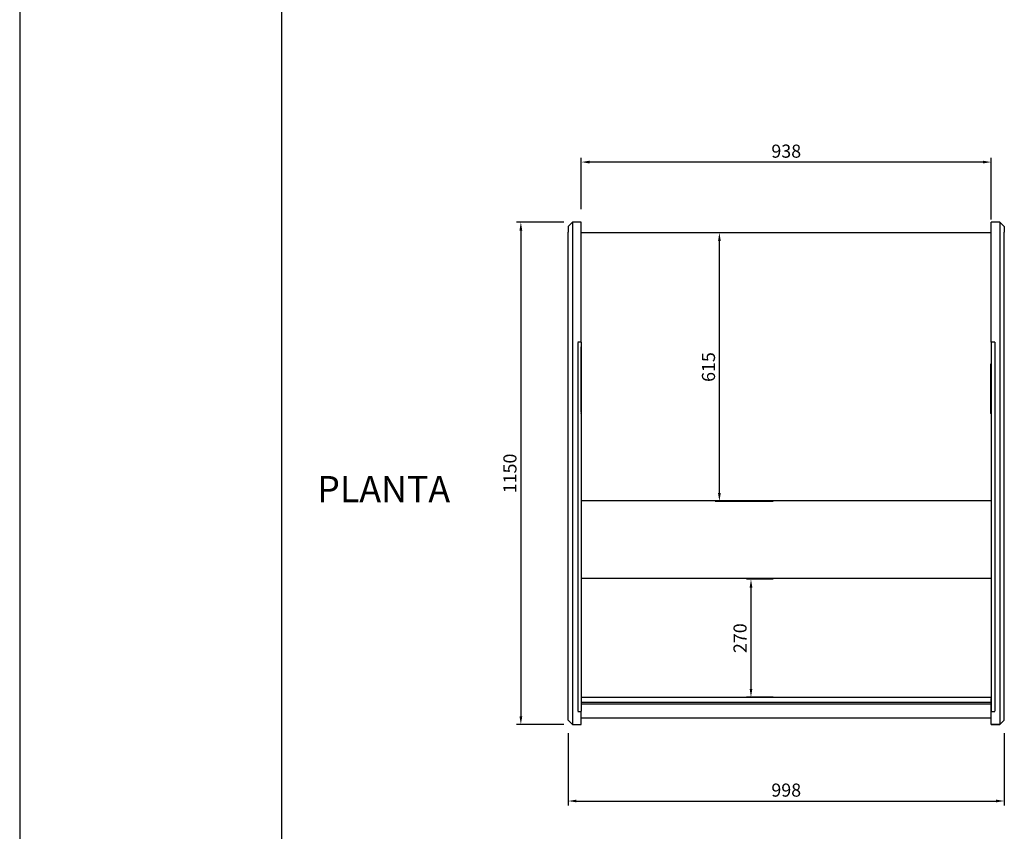
# Model space of a CAD drawing. Units: millimetres. Extents: x 0 to 11247, y 0 to 5940.
# Drawn here: x 0 to 2253, y 2223 to 4082 of the extents above; entities that cross this region are included whole.
import ezdxf

# ---------------------------------------------------------------- set-up
doc = ezdxf.new("R2010")
doc.units = ezdxf.units.MM
doc.layers.add('COTAS', color=1, linetype='Continuous')
doc.styles.add('TXT', font='romans.shx')
doc.dimstyles.new('JUAN4', dxfattribs={"dimtxt": 30, "dimasz": 19, "dimexe": 10, "dimexo": 30, "dimgap": 10, "dimtad": 3, "dimdec": 1, "dimdsep": 46, "dimtxsty": 'Standard', "dimcen": 5, "dimclrd": 256, "dimclre": 256, "dimclrt": 1, "dimadec": 0, "dimazin": 0, "dimtp": 0.5, "dimtm": 0.5, "dimtfac": 0.125, "dimtdec": 1, "dimtofl": 0, "dimtmove": 0, "dimatfit": 0, "dimfxl": 1, "dimtolj": 1, "dimtzin": 0, "dimarcsym": 0})

# ---------------------------------------------------------------- blocks, each defined once
blk = doc.blocks.new('*D19')
at = {"layer": 'COTAS', "lineweight": -2}
for p, q in [((1255.2, 2447.8), (1255.2, 2282.8)), ((2253.2, 2447.9), (2253.2, 2282.8)), ((1274.2, 2292.8), (2234.2, 2292.8))]:
    blk.add_line(p, q, dxfattribs=at)
at = {"layer": 'COTAS'}
for points in [[(1274.2, 2296), (1274.2, 2289.7), (1255.2, 2292.8)], [(2234.2, 2296), (2234.2, 2289.7), (2253.2, 2292.8)]]:
    blk.add_solid(points, dxfattribs=at)
at = {"layer": 'Defpoints', "color": 0}
for p in [(1255.2, 2477.8), (2253.2, 2477.9), (2253.2, 2292.8)]:
    blk.add_point(p, dxfattribs=at)
at = {"layer": 'COTAS', "color": 1, "insert": (1754.2, 2317.8), "char_height": 30, "attachment_point": 5}
blk.add_mtext('\\A1;998', dxfattribs=at)
blk = doc.blocks.new('*D20')
at = {"layer": 'COTAS', "lineweight": -2}
for p, q in [((1285.2, 3647.9), (1285.2, 3765.7)), ((2223.2, 3623.9), (2223.2, 3765.7)), ((2204.2, 3755.7), (1304.2, 3755.7))]:
    blk.add_line(p, q, dxfattribs=at)
at = {"layer": 'COTAS'}
for points in [[(1304.2, 3758.9), (1304.2, 3752.5), (1285.2, 3755.7)], [(2204.2, 3758.9), (2204.2, 3752.5), (2223.2, 3755.7)]]:
    blk.add_solid(points, dxfattribs=at)
at = {"layer": 'Defpoints', "color": 0}
for p in [(1285.2, 3755.7), (1285.2, 3617.9), (2223.2, 3593.9)]:
    blk.add_point(p, dxfattribs=at)
at = {"layer": 'COTAS', "color": 1, "insert": (1754.2, 3780.7), "char_height": 30, "attachment_point": 5}
blk.add_mtext('\\A1;938', dxfattribs=at)
blk = doc.blocks.new('*D21')
at = {"layer": 'COTAS', "lineweight": -2}
for p, q in [((1245.2, 3617.9), (1136.9, 3617.9)), ((1146.9, 3598.9), (1146.9, 2486.8)), ((1245.2, 2467.8), (1136.9, 2467.8))]:
    blk.add_line(p, q, dxfattribs=at)
at = {"layer": 'COTAS'}
for points in [[(1143.7, 3598.9), (1150.1, 3598.9), (1146.9, 3617.9)], [(1143.7, 2486.8), (1150.1, 2486.8), (1146.9, 2467.8)]]:
    blk.add_solid(points, dxfattribs=at)
at = {"layer": 'Defpoints', "color": 0}
for p in [(1275.2, 3617.9), (1146.9, 2467.8), (1275.2, 2467.8)]:
    blk.add_point(p, dxfattribs=at)
at = {"layer": 'COTAS', "color": 1, "insert": (1121.9, 3042.8), "char_height": 30, "attachment_point": 5, "rotation": 90}
blk.add_mtext('\\A1;1150', dxfattribs=at)
blk = doc.blocks.new('*D46')
at = {"layer": 'COTAS', "lineweight": -2}
for p, q in [((1724.2, 3593.9), (1591.2, 3593.9)), ((1601.2, 2997.9), (1601.2, 3574.9)), ((1724.2, 2978.9), (1591.2, 2978.9))]:
    blk.add_line(p, q, dxfattribs=at)
at = {"layer": 'COTAS'}
for points in [[(1598.1, 3574.9), (1604.4, 3574.9), (1601.2, 3593.9)], [(1598.1, 2997.9), (1604.4, 2997.9), (1601.2, 2978.9)]]:
    blk.add_solid(points, dxfattribs=at)
at = {"layer": 'Defpoints', "color": 0}
for p in [(1601.2, 3593.9), (1754.2, 3593.9), (1754.2, 2978.9)]:
    blk.add_point(p, dxfattribs=at)
at = {"layer": 'COTAS', "color": 1, "insert": (1576.2, 3286.4), "char_height": 30, "attachment_point": 5, "rotation": 90}
blk.add_mtext('\\A1;615', dxfattribs=at)
blk = doc.blocks.new('*D47')
at = {"layer": 'COTAS', "lineweight": -2}
for p, q in [((1724.2, 2800.6), (1663.5, 2800.6)), ((1673.5, 2781.6), (1673.5, 2549.6)), ((1724.2, 2530.6), (1663.5, 2530.6))]:
    blk.add_line(p, q, dxfattribs=at)
at = {"layer": 'COTAS'}
for points in [[(1670.4, 2781.6), (1676.7, 2781.6), (1673.5, 2800.6)], [(1670.4, 2549.6), (1676.7, 2549.6), (1673.5, 2530.6)]]:
    blk.add_solid(points, dxfattribs=at)
at = {"layer": 'Defpoints', "color": 0}
for p in [(1754.2, 2800.6), (1673.5, 2530.6), (1754.2, 2530.6)]:
    blk.add_point(p, dxfattribs=at)
at = {"layer": 'COTAS', "color": 1, "insert": (1648.5, 2665.6), "char_height": 30, "attachment_point": 5, "rotation": 90}
blk.add_mtext('\\A1;270', dxfattribs=at)

msp = doc.modelspace()

# ---------------------------------------------------------------- linework, layer by layer
for p, q in [((0, 5940), (0, 0)), ((600, 200), (600, 5740)), ((2222.41, 2979.88), (1286.01, 2979.88)), ((2223.2, 2802.03), (1285.2, 2802.03)), ((1285.79, 2530.6), (2222.59, 2530.6)), ((1285.2, 2519.1), (2223.2, 2519.1)), ((1285.2, 2515.1), (2223.2, 2515.1)), ((1285.2, 2483.52), (2223.2, 2483.52))]:
    msp.add_line(p, q)
at = {"color": 7, "linetype": 'Continuous'}
for p, q in [((1265.2, 3617.86), (1255.2, 3607.86)), ((1255.2, 3607.86), (1255.2, 3595.01)), ((1265.2, 3617.86), (1265.2, 3604.87)), ((1285.2, 3617.86), (1265.2, 3617.86)), ((1285.2, 3604.87), (1285.2, 3617.86)), ((2223.22, 3343.6), (2223.22, 3617.86)), ((2243.22, 3617.86), (2223.22, 3617.86)), ((2243.22, 3617.86), (2243.22, 3306.58)), ((2253.22, 3607.86), (2243.22, 3617.86)), ((2253.22, 3607.86), (2253.22, 3595.01)), ((1255.2, 3306.58), (1255.2, 3595.01)), ((1265.2, 3604.87), (1265.2, 3575.28)), ((1285.2, 3575.28), (1285.2, 3604.87)), ((2223.22, 3593.9), (1285.2, 3593.9)), ((2253.22, 3575.28), (2253.22, 3595.01)), ((1265.2, 3575.28), (1265.2, 3306.58)), ((1285.2, 3343.6), (1285.2, 3575.28)), ((2253.22, 3306.58), (2253.22, 3575.28)), ((1285.2, 3343.6), (1277.2, 3343.6)), ((1277.2, 3342.91), (1277.2, 3197.58)), ((1285.2, 3343.6), (1285.2, 3342.91)), ((1285.2, 3342.91), (1285.2, 3197.58)), ((2223.22, 3342.91), (2223.21, 3190.29)), ((2223.22, 3343.6), (2223.22, 3342.91)), ((2231.22, 3343.6), (2223.22, 3343.6)), ((2231.22, 3343.6), (2231.22, 3197.58)), ((1285.21, 3183.03), (1285.21, 3332.89)), ((1255.2, 3249.79), (1255.2, 3306.58)), ((1265.2, 3306.58), (1265.2, 3241.05)), ((2222.21, 3179.9), (2222.21, 3293.9)), ((2243.22, 3306.58), (2243.22, 3241.05)), ((2253.22, 3249.79), (2253.22, 3306.58)), ((1255.2, 3000.44), (1255.2, 3249.79)), ((2253.22, 3000.44), (2253.22, 3249.79)), ((1265.2, 3241.05), (1265.2, 2999.91)), ((2243.22, 3241.05), (2243.22, 2999.91)), ((1285.2, 3211.29), (1285.21, 3211.29)), ((1285.2, 3203.79), (1285.21, 3203.79)), ((1285.21, 3203.32), (1285.2, 3203.33)), ((2223.21, 3211.29), (2223.22, 3211.29)), ((2223.21, 3203.79), (2223.22, 3203.79)), ((2223.22, 3203.33), (2223.21, 3203.32)), ((1277.2, 3197.58), (1277.2, 3176.17)), ((1285.2, 3197.58), (1285.2, 3176.17)), ((1285.21, 3183), (1285.21, 3183.03)), ((1285.21, 3183), (1285.21, 3180.76)), ((1285.21, 3180.76), (1285.21, 3179.9)), ((1285.21, 3179.49), (1285.21, 3179.9)), ((1285.21, 3179.49), (1285.21, 3178.31)), ((1285.21, 3178.31), (1285.21, 3177.84)), ((1285.21, 3177.84), (1285.21, 3177.34)), ((1285.21, 3177.34), (1285.21, 3176.57)), ((2223.21, 3190.27), (2223.21, 3190.29)), ((2223.21, 3190.27), (2223.21, 3188.18)), ((2223.21, 3188.18), (2223.21, 3185.63)), ((2223.21, 3185.63), (2223.21, 3182.91)), ((2223.21, 3182.91), (2223.21, 3179.9)), ((2223.21, 3179.49), (2223.21, 3179.9)), ((2223.21, 3179.49), (2223.21, 3178.31)), ((2223.21, 3178.31), (2223.21, 3177.84)), ((2223.21, 3177.84), (2223.21, 3177.34)), ((2223.21, 3177.34), (2223.21, 3176.57)), ((2223.22, 3197.58), (2223.22, 3176.17)), ((2231.22, 3197.58), (2231.22, 3176.17)), ((1277.2, 3176.17), (1277.2, 2975.57)), ((1285.2, 3176.17), (1285.2, 2975.57)), ((1285.21, 3176.57), (1285.21, 3156.89)), ((2223.21, 3176.57), (2223.21, 3156.89)), ((2223.22, 3176.17), (2223.22, 2975.57)), ((2231.22, 3176.17), (2231.22, 2975.57)), ((1285.21, 3149.4), (1285.21, 2994.4)), ((2223.21, 3149.4), (2223.21, 2994.4)), ((1255.2, 2531.42), (1255.2, 3000.44)), ((1265.2, 2999.91), (1265.2, 2530.89)), ((2243.22, 2999.91), (2243.22, 2530.89)), ((2253.22, 2531.42), (2253.22, 3000.44)), ((1277.2, 2975.57), (1277.2, 2962.57)), ((1285.2, 2975.57), (1285.2, 2962.57)), ((2223.22, 2975.57), (2223.22, 2962.57)), ((2231.22, 2975.57), (2231.22, 2962.57)), ((1277.2, 2962.57), (1277.2, 2498.18)), ((1285.2, 2962.57), (1285.2, 2498.18)), ((2223.21, 2967.9), (2223.21, 2661.68)), ((2223.22, 2962.57), (2223.22, 2498.18)), ((2231.22, 2962.57), (2231.22, 2498.18)), ((2223.22, 2718.51), (2223.21, 2718.51)), ((2223.21, 2718.24), (2223.22, 2718.24)), ((1255.2, 2509.72), (1255.2, 2531.42)), ((1265.2, 2530.89), (1265.2, 2500.52)), ((2223.21, 2499.09), (2223.21, 2527.56)), ((2243.22, 2530.89), (2243.22, 2500.52)), ((2253.22, 2509.72), (2253.22, 2531.42)), ((1255.2, 2477.88), (1255.2, 2509.72)), ((2223.2, 2499.72), (2223.2, 2501.68)), ((2253.22, 2477.88), (2253.22, 2509.72)), ((1265.2, 2500.52), (1265.2, 2467.88)), ((1277.2, 2498.01), (1285.2, 2498.01)), ((1285.2, 2498.01), (1285.2, 2498.18)), ((1285.2, 2496.41), (1285.2, 2498.01)), ((1285.2, 2467.88), (1285.2, 2496.41)), ((1285.21, 2483.24), (1285.21, 2491.66)), ((1285.21, 2482.99), (1285.21, 2483.24)), ((2223.2, 2498.98), (2223.2, 2499.72)), ((2223.2, 2498.62), (2223.2, 2498.98)), ((2223.2, 2493.34), (2223.2, 2495.93)), ((2223.22, 2492.97), (2223.21, 2492.97)), ((2223.21, 2483.24), (2223.21, 2491.66)), ((2223.21, 2484.97), (2223.22, 2484.97)), ((2223.21, 2482.99), (2223.21, 2483.24)), ((2223.22, 2498.01), (2223.22, 2498.18)), ((2223.22, 2496.41), (2223.22, 2498.01)), ((2223.22, 2498.01), (2231.22, 2498.01)), ((2223.22, 2467.88), (2223.22, 2496.41)), ((2243.22, 2500.52), (2243.22, 2467.88)), ((1255.2, 2477.88), (1255.2, 2477.82)), ((1255.2, 2477.88), (1265.2, 2467.88)), ((1255.2, 2477.82), (1265.2, 2467.82)), ((1265.2, 2467.88), (1285.2, 2467.88)), ((1265.2, 2467.82), (1265.2, 2467.88)), ((1265.2, 2467.82), (1285.2, 2467.82)), ((1285.2, 2467.88), (1285.2, 2467.82)), ((2223.22, 2467.88), (2223.22, 2467.82)), ((2243.22, 2467.88), (2223.22, 2467.88)), ((2223.22, 2467.82), (2243.22, 2467.82)), ((2253.22, 2477.88), (2243.22, 2467.88)), ((2243.22, 2467.82), (2253.22, 2477.82)), ((2243.22, 2467.82), (2243.22, 2467.88)), ((2253.22, 2477.88), (2253.22, 2477.82))]:
    msp.add_line(p, q, dxfattribs=at)

# ---------------------------------------------------------------- texts
at = {"insert": (680.96, 3036.94), "char_height": 60, "width": 198.4152, "attachment_point": 1, "style": 'TXT'}
msp.add_mtext('PLANTA', dxfattribs=at)

# ---------------------------------------------------------------- dimensions: what is measured, and where the dimension line sits
at = {"layer": 'COTAS'}
for base, p1, p2, picture, middle in [((1285.2, 3755.69), (2223.22, 3593.9), (1285.2, 3617.86), '*D20', (1754.21, 3780.69)), ((2253.22, 2292.82), (1255.2, 2477.82), (2253.22, 2477.88), '*D19', (1754.21, 2317.82))]:
    dim = msp.add_linear_dim(base=base, p1=p1, p2=p2, dimstyle='JUAN4', dxfattribs=at)
    dim.commit()
    dim.dimension.update_dxf_attribs({"geometry": picture, "text_midpoint": middle})
for base, p1, p2, picture, middle in [((1146.89, 2467.82), (1275.2, 3617.86), (1275.2, 2467.82), '*D21', (1121.89, 3042.84)), ((1601.24, 3593.9), (1754.21, 2978.88), (1754.21, 3593.9), '*D46', (1576.24, 3286.39)), ((1673.52, 2530.6), (1754.2, 2800.63), (1754.19, 2530.6), '*D47', (1648.52, 2665.61))]:
    dim = msp.add_linear_dim(base=base, p1=p1, p2=p2, angle=90, dimstyle='JUAN4', dxfattribs=at)
    dim.commit()
    dim.dimension.update_dxf_attribs({"geometry": picture, "text_midpoint": middle})

doc.saveas('drawing.dxf')
